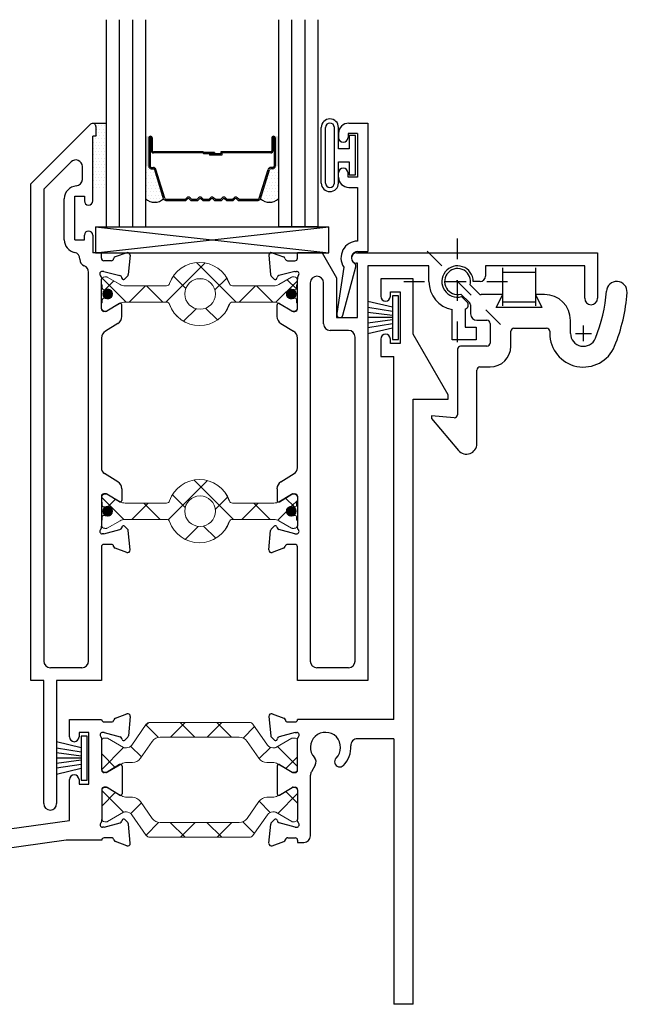
# Model space of a CAD drawing. Extents: x -11.1 to 33.6, y 111.9 to 160.4.
# Drawn here: x -8.7 to -5.7, y 112.4 to 117.2 of the extents above; entities that cross this region are included whole.
import ezdxf

# ---------------------------------------------------------------- set-up
doc = ezdxf.new("R2010")
doc.units = 0
doc.header["$LTSCALE"] = 0.3
doc.header["$MEASUREMENT"] = 0
doc.linetypes.add('CENTER', pattern=[2, 1.25, -0.25, 0.25, -0.25])
doc.layers.get('0').update_dxf_attribs({"linetype": 'CONTINUOUS'})
for name, color, linetype, lineweight in [('B220422$0$I Strut', 3, 'CONTINUOUS', 13), ('B220422$0$Part_Strut', 3, 'CONTINUOUS', 13), ('B220470$0$I Strut', 3, 'CONTINUOUS', 13)]:
    doc.layers.add(name, color=color, linetype=linetype, lineweight=lineweight)
for name, color, linetype in [('B220455A$0$HARD_SEAL', 7, 'CONTINUOUS'), ('b220470a$0$GLASS', 86, 'CONTINUOUS'), ('b220470a$0$IG_SPACER', 86, 'CONTINUOUS'), ('b220470a$0$PIB', 253, 'CONTINUOUS'), ('b220470a$0$Silicon', 7, 'CONTINUOUS'), ('b220490$0$EXT_BEAD', 1, 'CONTINUOUS'), ('Dimensions', 7, 'CONTINUOUS'), ('E221422$0$EXT_FRAME', 5, 'CONTINUOUS'), ('E221422$0$Ext_Frame_Thermal', 5, 'CONTINUOUS'), ('e221470$0$EXT_SASH', 6, 'CONTINUOUS'), ('e221470$0$Ext_Sash_Thermal', 6, 'CONTINUOUS'), ('e222420$0$EXT_FRAME', 5, 'CONTINUOUS'), ('e222420$0$Ext_Frame_Thermal', 5, 'CONTINUOUS'), ('e222470$0$EXT_SASH', 6, 'CONTINUOUS'), ('e222470$0$Ext_Sash_Thermal', 6, 'CONTINUOUS'), ('e289005$0$EXT_MISC', 5, 'CONTINUOUS'), ('HARD_SEAL', 7, 'CONTINUOUS'), ('SETTING_BLOCK', 86, 'CONTINUOUS'), ('SPRNGLOK', 40, 'CONTINUOUS')]:
    doc.layers.add(name, color=color, linetype=linetype)
pattern_1 = [(45, (-0.144592, -0.76728), (-0.002651645, 0.002651645), [])]

# ---------------------------------------------------------------- blocks, each defined once
blk = doc.blocks.new('b220490')
at = {"layer": 'b220490$0$EXT_BEAD'}
for p, q in [((-0.092, 0.619), (0, 0.619)), ((0, 0.619), (0, 0)), ((-0.142, 0.569), (-0.142, 0.5495)), ((-0.096, 0.569), (-0.096, 0.5495)), ((-0.05, 0.569), (-0.096, 0.569)), ((-0.05, 0.569), (-0.05, 0.359)), ((-0.142, 0.359), (-0.142, 0.3785)), ((-0.096, 0.359), (-0.096, 0.3785)), ((-0.05, 0.359), (-0.096, 0.359)), ((-0.092, 0.309), (-0.05, 0.309)), ((-0.05, 0.309), (-0.05, 0.05)), ((-0.049, 0), (0, 0)), ((-0.1167, -0.0754), (-0.15, -0.3001)), ((-0.121, -0.3079), (-0.0584, -0.0742))]:
    blk.add_line(p, q, dxfattribs=at)
for centre, radius, start, end in [((-0.092, 0.569), 0.05, 90, 180), ((-0.119, 0.5495), 0.023, 180, 0), ((-0.119, 0.3785), 0.023, 0, 180), ((-0.092, 0.359), 0.05, 180, 270), ((-0.049, -0.031), 0.081, 90.7074, 213.2619), ((-0.049, -0.031), 0.031, 90, 238.6829), ((-0.0729, -0.0703), 0.015, 345, 58.6829), ((-0.1355, -0.304), 0.015, 165, 345)]:
    blk.add_arc(centre, radius, start, end, dxfattribs=at)
blk = doc.blocks.new('e221470')
at = {"layer": 'e221470$0$EXT_SASH'}
for p, q in [((-0.34, -0.0262), (-0.34, 0)), ((-0.2213, 0), (-0.34, 0)), ((-0.2213, 0), (-0.152, -0.12)), ((-0.055, 0), (0, 0)), ((0, 0), (1.107, 0)), ((1.107, 0), (1.107, -0.219)), ((-0.05, -0.05), (-0.055, -0.05)), ((-0.05, -0.312), (-0.05, -0.05)), ((0.294, -0.062), (0, -0.062)), ((0, -0.062), (0, -2.063)), ((0.294, -0.138), (0.294, -0.062)), ((1.045, -0.062), (0.5666, -0.062)), ((0.5666, -0.062), (0.5666, -0.113)), ((1.045, -0.219), (1.045, -0.062)), ((-0.34, -0.2703), (-0.34, -0.1261)), ((-0.152, -0.12), (-0.152, -0.312)), ((0.5416, -0.138), (0.5075, -0.138)), ((-0.278, -0.1448), (-0.278, -1.969)), ((-0.214, -0.342), (-0.214, -0.1448)), ((0.4513, -0.211), (0.4778, -0.2375)), ((-0.4384, -0.3067), (-0.4384, -0.2506)), ((-0.4265, -0.2439), (-0.3667, -0.2803)), ((-0.3605, -0.2821), (-0.3518, -0.2821)), ((0.406, -0.4202), (0.406, -0.2735)), ((0.468, -0.2712), (0.468, -0.3582)), ((-0.152, -0.312), (-0.05, -0.312)), ((-0.4196, -0.3403), (-0.3589, -0.3774)), ((-0.094, -0.374), (-0.182, -0.374)), ((0.468, -0.3582), (0.522, -0.3582)), ((0.522, -0.3582), (0.522, -0.4202)), ((-0.34, -1.0376), (-0.34, -0.411)), ((-0.062, -1.969), (-0.062, -0.406)), ((0.522, -0.4202), (0.406, -0.4202)), ((-0.4196, -1.1041), (-0.3553, -1.0649)), ((-0.4384, -1.1377), (-0.4384, -1.1938)), ((-0.4265, -1.2005), (-0.3667, -1.1641)), ((-0.3605, -1.1623), (-0.3518, -1.1623)), ((-0.34, -1.1741), (-0.34, -1.3183)), ((-0.34, -2.063), (-0.34, -1.4182)), ((-0.094, -2.001), (-0.246, -2.001)), ((0, -2.063), (-0.34, -2.063))]:
    blk.add_line(p, q, dxfattribs=at)
for centre, radius, start, end in [((-0.055, -0.025), 0.025, 90, 270), ((0.432, -0.138), 0.0755, 360, 284.7807), ((-0.246, -0.1448), 0.032, 0, 180), ((0.432, -0.138), 0.138, 180, 259.1402), ((0.5416, -0.113), 0.025, 270, 360), ((1.076, -0.219), 0.031, 180, 0), ((-0.4306, -0.2506), 0.00787, 58.6, 180), ((-0.3605, -0.2703), 0.0118, 238.6, 270), ((-0.3518, -0.2703), 0.0118, 270, 0), ((0.432, -0.138), 0.138, 285.1217, 285.5591), ((0.4637, -0.2517), 0.02, 285.5591, 45), ((-0.3991, -0.3067), 0.0394, 180, 238.6), ((-0.3794, -0.411), 0.0394, 0, 58.6), ((-0.182, -0.342), 0.032, 180, 270), ((-0.094, -0.406), 0.032, 0, 90), ((-0.372, -1.0376), 0.032, 301.4, 0), ((-0.3991, -1.1377), 0.0394, 121.4, 180), ((-0.3605, -1.1741), 0.0118, 90, 121.4), ((-0.3518, -1.1741), 0.0118, 0, 90), ((-0.4306, -1.1938), 0.00787, 180, 301.4), ((-0.246, -1.969), 0.032, 180, 270), ((-0.094, -1.969), 0.032, 270, 0)]:
    blk.add_arc(centre, radius, start, end, dxfattribs=at)
at = {"layer": 'e221470$0$Ext_Sash_Thermal'}
for p, q in [((-0.462, 0.0007), (-0.4064, -0.0195)), ((-0.4778, -0.0114), (-0.4696, -0.1046)), ((-0.3873, -0.038), (-0.3518, -0.038)), ((-0.3518, -0.0892), (-0.4292, -0.1099)), ((-0.3518, -0.0892), (-0.344, -0.0892)), ((-0.4519, -0.1262), (-0.4662, -0.1119)), ((-0.4387, -0.1227), (-0.4375, -0.1182)), ((-0.34, -0.1186), (-0.34, -0.1261)), ((-0.4519, -1.3182), (-0.4662, -1.3325)), ((-0.4387, -1.3217), (-0.4375, -1.3262)), ((-0.34, -1.3258), (-0.34, -1.3183)), ((-0.4778, -1.4329), (-0.4696, -1.3398)), ((-0.3518, -1.3552), (-0.4292, -1.3345)), ((-0.3518, -1.3552), (-0.344, -1.3552)), ((-0.4064, -1.4249), (-0.462, -1.4451)), ((-0.3518, -1.4064), (-0.3873, -1.4064))]:
    blk.add_line(p, q, dxfattribs=at)
for centre, radius, start, end in [((-0.466, -0.0104), 0.0118, 70, 185), ((-0.4105, -0.0306), 0.0118, 10.9043, 70), ((-0.3873, -0.0262), 0.0118, 190.9043, 270), ((-0.3518, -0.0262), 0.0118, 270, 0), ((-0.344, -0.101), 0.0118, 313.2822, 90), ((-0.4579, -0.1035), 0.0118, 185, 225), ((-0.4463, -0.1207), 0.00787, 225, 345), ((-0.4261, -0.1213), 0.0118, 105, 165), ((-0.3223, -0.1213), 0.0179, 139.1302, 171.2909), ((-0.4463, -1.3237), 0.00787, 15, 135), ((-0.4261, -1.3231), 0.0118, 195, 255), ((-0.3282, -1.3258), 0.0118, 180, 228.1897), ((-0.4579, -1.3408), 0.0118, 135, 175), ((-0.344, -1.3434), 0.0118, 270, 48.1897), ((-0.4105, -1.4138), 0.0118, 290, 349.0957), ((-0.3873, -1.4182), 0.0118, 90, 169.0957), ((-0.3518, -1.4182), 0.0118, 0, 90), ((-0.466, -1.434), 0.0118, 175, 290)]:
    blk.add_arc(centre, radius, start, end, dxfattribs=at)
blk = doc.blocks.new('e222470')
at = {"layer": 'e222470$0$EXT_SASH'}
for p, q in [((-0.298, 0.3332), (-0.0106, 0.6206)), ((0.015, 0.61), (0.015, 0.563)), ((0, 0.2505), (0, 0.563)), ((0.015, 0.563), (0, 0.563)), ((-0.1046, 0.4389), (-0.236, 0.3075)), ((-0.05, 0.3547), (-0.05, 0.4163)), ((-0.298, -2.063), (-0.298, 0.3332)), ((-0.236, 0.3075), (-0.236, -1.969)), ((-0.137, 0.063), (-0.137, 0.261)), ((-0.087, 0.063), (-0.087, 0.273)), ((-0.087, 0.273), (-0.04, 0.273)), ((-0.04, 0.273), (-0.04, 0.2505)), ((-0.087, 0.063), (-0.04, 0.063)), ((-0.04, 0.063), (-0.04, 0.0855)), ((0, 0.0855), (0, 0.001)), ((0.0421, 0.001), (0, 0.001)), ((0.0421, -0.0262), (0.0421, 0.001)), ((-0.0199, -1.969), (-0.0199, -0.093)), ((0.0421, -0.2703), (0.0421, -0.1262)), ((0.0626, -0.2821), (0.0539, -0.2821)), ((0.1286, -0.2439), (0.0688, -0.2804)), ((0.1405, -0.3067), (0.1405, -0.2506)), ((0.1217, -0.3403), (0.061, -0.3774)), ((0.0421, -0.411), (0.0421, -1.0376)), ((0.1217, -1.1041), (0.0574, -1.0649)), ((0.1405, -1.1377), (0.1405, -1.1938)), ((0.0421, -1.1742), (0.0421, -1.3183)), ((0.0626, -1.1623), (0.0539, -1.1623)), ((0.1286, -1.2006), (0.0688, -1.1641)), ((0.0421, -1.4182), (0.0421, -2.063)), ((-0.0519, -2.001), (-0.204, -2.001)), ((-0.236, -2.063), (-0.298, -2.063)), ((-0.236, -2.657), (-0.236, -2.063)), ((0.0421, -2.063), (-0.174, -2.063)), ((-0.174, -2.063), (-0.174, -2.657))]:
    blk.add_line(p, q, dxfattribs=at)
for centre, radius, start, end in [((0, 0.61), 0.015, 0, 135), ((-0.082, 0.4163), 0.032, 0, 135), ((-0.082, 0.3547), 0.032, 274.2707, 0), ((-0.075, 0.261), 0.062, 94.2707, 180), ((-0.02, 0.2505), 0.02, 180, 0), ((-0.02, 0.0855), 0.02, 0, 180), ((-0.075, 0.063), 0.062, 180, 258.3386), ((-0.094, -0.0291), 0.032, 356.631, 78.3386), ((-0.0301, -0.0328), 0.032, 176.631, 250.1019), ((-0.0519, -0.093), 0.032, 0.002, 70.1019), ((0.0539, -0.2703), 0.0118, 180, 270), ((0.0626, -0.2703), 0.0118, 270, 301.4), ((0.1327, -0.2506), 0.00787, 0, 121.4), ((0.1012, -0.3067), 0.0394, 301.4, 0), ((0.0815, -0.411), 0.0394, 121.4, 180), ((0.0741, -1.0376), 0.032, 180, 238.6), ((0.1012, -1.1377), 0.0394, 0, 58.6), ((0.0539, -1.1742), 0.0118, 90, 180), ((0.0626, -1.1742), 0.0118, 58.6, 90), ((0.1327, -1.1938), 0.00787, 238.6, 0), ((-0.204, -1.969), 0.032, 180, 270), ((-0.0519, -1.969), 0.032, 270, 0), ((-0.205, -2.657), 0.031, 180, 0)]:
    blk.add_arc(centre, radius, start, end, dxfattribs=at)
at = {"layer": 'e222470$0$Ext_Sash_Thermal'}
for p, q in [((0.164, 0.0007), (0.1085, -0.0196)), ((0.0893, -0.038), (0.0539, -0.038)), ((0.1799, -0.0115), (0.1717, -0.1046)), ((0.0539, -0.0892), (0.046, -0.0892)), ((0.0539, -0.0892), (0.1313, -0.1099)), ((0.0421, -0.1186), (0.0421, -0.1262)), ((0.1408, -0.1227), (0.1396, -0.1183)), ((0.154, -0.1262), (0.1683, -0.1119)), ((0.0421, -1.3258), (0.0421, -1.3183)), ((0.1408, -1.3217), (0.1396, -1.3262)), ((0.154, -1.3182), (0.1683, -1.3325)), ((0.0539, -1.3553), (0.046, -1.3553)), ((0.0539, -1.3553), (0.1313, -1.3345)), ((0.1799, -1.433), (0.1717, -1.3398)), ((0.0893, -1.4064), (0.0539, -1.4064)), ((0.164, -1.4451), (0.1085, -1.4249))]:
    blk.add_line(p, q, dxfattribs=at)
for centre, radius, start, end in [((0.1681, -0.0104), 0.0118, 355, 110), ((0.0539, -0.0262), 0.0118, 180, 270), ((0.0893, -0.0262), 0.0118, 269.9994, 349.0914), ((0.1125, -0.0307), 0.0118, 110, 169.0957), ((0.046, -0.101), 0.0118, 90, 228.1897), ((0.0303, -0.1186), 0.0118, 0, 48.1897), ((0.1282, -0.1213), 0.0118, 15, 75), ((0.1484, -0.1207), 0.00787, 195, 315), ((0.1599, -0.1036), 0.0118, 315, 355), ((0.0303, -1.3258), 0.0118, 311.8103, 0), ((0.1282, -1.3231), 0.0118, 285, 345), ((0.1484, -1.3238), 0.00787, 45, 165), ((0.046, -1.3434), 0.0118, 131.8103, 270), ((0.1599, -1.3409), 0.0118, 5, 45), ((0.0539, -1.4182), 0.0118, 90, 180), ((0.0893, -1.4182), 0.0118, 10.9043, 90), ((0.1125, -1.4138), 0.0118, 190.9043, 250), ((0.1681, -1.434), 0.0118, 250, 5)]:
    blk.add_arc(centre, radius, start, end, dxfattribs=at)
blk = doc.blocks.new('B220470$0$950022')
at = {"layer": 'B220470$0$I Strut'}
h = blk.add_hatch(dxfattribs=at)
h.set_pattern_fill('ANSI31', color=256, scale=0.001181, style=0)
h.set_pattern_definition(pattern_1)
h.paths.add_polyline_path([(0.0531, 0, 0.548663), (0.0195, 0.0214, 0.291436), (0.0059, 0, 1)])
h = blk.add_hatch(dxfattribs=at)
h.set_pattern_fill('ANSI31', color=256, scale=0.001181, style=0)
h.set_pattern_definition(pattern_1)
h.paths.add_polyline_path([(0.8917, 0, 1), (0.939, 0, 1)])
for p, q in [((0, 0.0433), (0, 0.0669)), ((0.0157, 0.0827), (0.0239, 0.0827)), ((0.0239, 0.0827), (0.0157, 0.0827)), ((0.0278, 0.0816), (0.0937, 0.0436)), ((0.09, 0.0457), (0.0278, 0.0816)), ((0.9171, 0.0816), (0.8548, 0.0457)), ((0.9291, 0.0827), (0.921, 0.0827)), ((0.9449, 0.0433), (0.9449, 0.0669)), ((0.0039, 0.0433), (0, 0.0433)), ((0.0039, 0.0285), (0.0039, 0.0433)), ((0.0162, 0.0207), (0.0118, 0.0207)), ((0.0118, 0.0207), (0.0162, 0.0207)), ((0.3134, 0.0394), (0.1137, 0.0394)), ((0.8312, 0.0394), (0.6315, 0.0394)), ((0.9287, 0.0207), (0.9331, 0.0207)), ((0.9409, 0.0433), (0.9449, 0.0433)), ((0.9409, 0.0285), (0.9409, 0.0433)), ((0, -0.0433), (0, -0.0669)), ((0.0039, -0.0433), (0, -0.0433)), ((0.0039, -0.0285), (0.0039, -0.0433)), ((0.0162, -0.0207), (0.0118, -0.0207)), ((0.0278, -0.0816), (0.09, -0.0457)), ((0.1137, -0.0394), (0.3134, -0.0394)), ((0.6315, -0.0394), (0.8312, -0.0394)), ((0.8548, -0.0457), (0.9171, -0.0816)), ((0.9331, -0.0207), (0.9287, -0.0207)), ((0.9409, -0.0433), (0.9409, -0.0285)), ((0.9449, -0.0433), (0.9409, -0.0433)), ((0.9449, -0.0669), (0.9449, -0.0433)), ((0.0157, -0.0827), (0.0239, -0.0827)), ((0.921, -0.0827), (0.9291, -0.0827))]:
    blk.add_line(p, q, dxfattribs=at)
blk.add_lwpolyline([(0.5493, 0, -1), (0.4016, 0, -1)], format="xyb", close=True, dxfattribs=at)
for centre, radius in [((0.4755, 0), 0.0738), ((0.0295, 0), 0.0236), ((0.9154, 0), 0.0236)]:
    blk.add_circle(centre, radius, dxfattribs=at)
for centre, radius, start, end in [((0.4724, 0), 0.1526, 19.1162, 160.8838), ((0.0157, 0.0669), 0.0157, 90, 180), ((0.0157, 0.0669), 0.0157, 90, 180), ((0.0239, 0.0748), 0.00787, 60, 90), ((0.0239, 0.0748), 0.00787, 60, 90), ((0.3134, 0.0551), 0.0157, 270, 340.8838), ((0.6315, 0.0551), 0.0157, 199.1162, 270), ((0.921, 0.0748), 0.00787, 90, 120), ((0.9291, 0.0669), 0.0157, 0, 90), ((0.0118, 0.0285), 0.00787, 180, 270), ((0.0162, 0.0285), 0.00787, 270, 295.0078), ((0.0162, 0.0285), 0.00787, 270, 295.0078), ((0.0295, 0), 0.0236, 244.9922, 115.0078), ((0.1137, 0.0866), 0.0472, 240, 270), ((0.8312, 0.0866), 0.0472, 270, 300), ((0.9154, 0), 0.0236, 64.9922, 295.0078), ((0.9287, 0.0285), 0.00787, 244.9922, 270), ((0.9331, 0.0285), 0.00787, 270, 0), ((0.0118, -0.0285), 0.00787, 90, 180), ((0.0162, -0.0285), 0.00787, 64.9922, 90), ((0.1137, -0.0866), 0.0472, 90, 120), ((0.3134, -0.0551), 0.0157, 19.1162, 90), ((0.6315, -0.0551), 0.0157, 90, 160.8838), ((0.8312, -0.0866), 0.0472, 60, 90), ((0.9287, -0.0285), 0.00787, 90, 115.0078), ((0.9331, -0.0285), 0.00787, 0, 90), ((0.0157, -0.0669), 0.0157, 180, 270), ((0.0239, -0.0748), 0.00787, 270, 300), ((0.4724, 0), 0.1526, 199.1162, 340.8838), ((0.921, -0.0748), 0.00787, 240, 270), ((0.9291, -0.0669), 0.0157, 270, 0)]:
    blk.add_arc(centre, radius, start, end, dxfattribs=at)
blk = doc.blocks.new('B220470$0$b950022')
at = {"layer": 'B220470$0$I Strut'}
blk.add_lwpolyline([(0.3253, 0.05, -0.319544), (0.3104, 0.0394), (0.1106, 0.0394, -0.131652), (0.087, 0.0457), (0.0248, 0.0816, 0.131652), (0.0209, 0.0827), (0.0127, 0.0827, 0.414214), (-0.003, 0.0669), (-0.003, 0.0433), (0.0009, 0.0433), (0.0009, 0.0285, 0.414214), (0.0088, 0.0207), (0.0132, 0.0207, 0.109552), (0.0165, 0.0214, -1.569922), (0.0165, -0.0214, 0.109552), (0.0132, -0.0207), (0.0088, -0.0207, 0.414214), (0.0009, -0.0285), (0.0009, -0.0433), (-0.003, -0.0433), (-0.003, -0.0669, 0.414214), (0.0127, -0.0827), (0.0209, -0.0827, 0.131652), (0.0248, -0.0816), (0.087, -0.0457, -0.131652), (0.1106, -0.0394), (0.3104, -0.0394, -0.319544), (0.3253, -0.05, 0.711764), (0.6136, -0.05, -0.319544), (0.6284, -0.0394), (0.8282, -0.0394, -0.131652), (0.8518, -0.0457), (0.914, -0.0816, 0.131652), (0.918, -0.0827), (0.9261, -0.0827, 0.414214), (0.9419, -0.0669), (0.9419, -0.0433), (0.9379, -0.0433), (0.9379, -0.0285, 0.414214), (0.9301, -0.0207), (0.9256, -0.0207, 0.109552), (0.9223, -0.0214, -1.569922), (0.9223, 0.0214, 0.109552), (0.9256, 0.0207), (0.9301, 0.0207, 0.414214), (0.9379, 0.0285), (0.9379, 0.0433), (0.9419, 0.0433), (0.9419, 0.0669, 0.414214), (0.9261, 0.0827), (0.918, 0.0827, 0.131652), (0.914, 0.0816), (0.8518, 0.0457, -0.131652), (0.8282, 0.0394), (0.6284, 0.0394, -0.319544), (0.6136, 0.05, 0.711764)], format="xyb", close=True, dxfattribs=at)
blk.add_blockref('B220470$0$950022', (-0.003, 0))
blk = doc.blocks.new('B220470')
at = {"layer": 'B220470$0$I Strut'}
h = blk.add_hatch(dxfattribs=at)
h.set_pattern_fill('ANSI37', color=256, style=0)
h.paths.add_polyline_path([(0.9674, -0.1768, 0.109552), (0.9708, -0.1775), (0.9752, -0.1775, 0.414214), (0.983, -0.1697), (0.983, -0.1549), (0.987, -0.1549), (0.987, -0.1313, 0.414214), (0.9712, -0.1155), (0.9631, -0.1155, 0.131652), (0.9592, -0.1166), (0.9073, -0.1465), (0.9074, -0.1494, -0.57735), (0.8958, -0.1566), (0.8924, -0.1548, -0.104473), (0.8733, -0.1588), (0.6736, -0.1588, -0.319544), (0.6587, -0.1483, 0.711764), (0.3704, -0.1483, -0.319544), (0.3555, -0.1588), (0.1558, -0.1588, -0.104473), (0.1367, -0.1548), (0.1333, -0.1566, -0.57735), (0.1217, -0.1494), (0.1218, -0.1465), (0.0699, -0.1166, 0.131652), (0.066, -0.1155), (0.0579, -0.1155, 0.414214), (0.0421, -0.1313), (0.0421, -0.1549), (0.046, -0.1549), (0.046, -0.1697, 0.414214), (0.0539, -0.1775), (0.0583, -0.1775, 0.109552), (0.0616, -0.1768, -1.569922), (0.0616, -0.2196, 0.109552), (0.0583, -0.2189), (0.0539, -0.2189, 0.414214), (0.046, -0.2268), (0.046, -0.2415), (0.0421, -0.2415), (0.0421, -0.2651, 0.414214), (0.0579, -0.2809), (0.066, -0.2809, 0.088503), (0.0687, -0.2804, 0.001876), (0.0688, -0.2804), (0.1286, -0.2439, -0.184631), (0.1341, -0.2429, -0.119724), (0.1558, -0.2376), (0.3555, -0.2376, -0.319544), (0.3704, -0.2482, 0.711764), (0.6587, -0.2482, -0.319544), (0.6736, -0.2376), (0.8733, -0.2376, -0.119724), (0.895, -0.2429, -0.184631), (0.9005, -0.2439), (0.9603, -0.2804, 0.001876), (0.9604, -0.2804, 0.088503), (0.9631, -0.2809), (0.9712, -0.2809, 0.414214), (0.987, -0.2651), (0.987, -0.2415), (0.983, -0.2415), (0.983, -0.2268, 0.414214), (0.9752, -0.2189), (0.9708, -0.2189, 0.109552), (0.9674, -0.2196, -0.548663), (0.9338, -0.1982, -0.548663)])
h.paths.add_polyline_path([(0.5914, -0.1982, -1), (0.4437, -0.1982, -1)], flags=16)
h = blk.add_hatch(dxfattribs=at)
h.set_pattern_fill('ANSI37', color=256, style=0)
h.paths.add_polyline_path([(0.3704, -1.1963, -0.319544), (0.3555, -1.2068), (0.1558, -1.2068, -0.119724), (0.1341, -1.2016, -0.184631), (0.1286, -1.2006), (0.0688, -1.1641, 0.001876), (0.0687, -1.164, 0.088503), (0.066, -1.1635), (0.0579, -1.1635, 0.414214), (0.0421, -1.1793), (0.0421, -1.2029), (0.046, -1.2029), (0.046, -1.2177, 0.414214), (0.0539, -1.2255), (0.0583, -1.2255, 0.109552), (0.0616, -1.2248, -0.548663), (0.0953, -1.2462, -0.548663), (0.0616, -1.2676, 0.109552), (0.0583, -1.2669), (0.0539, -1.2669, 0.414214), (0.046, -1.2748), (0.046, -1.2895), (0.0421, -1.2895), (0.0421, -1.3131, 0.414214), (0.0579, -1.3289), (0.066, -1.3289, 0.131652), (0.0699, -1.3278), (0.1244, -1.2964, -0.098215), (0.127, -1.2949), (0.1321, -1.2919, -0.131652), (0.1558, -1.2856), (0.3555, -1.2856, -0.319544), (0.3704, -1.2962, 0.711764), (0.6587, -1.2962, -0.319544), (0.6736, -1.2856), (0.8733, -1.2856, -0.131652), (0.897, -1.2919), (0.9021, -1.2949, -0.098215), (0.9047, -1.2964), (0.9592, -1.3278, 0.131652), (0.9631, -1.3289), (0.9712, -1.3289, 0.414214), (0.987, -1.3131), (0.987, -1.2895), (0.983, -1.2895), (0.983, -1.2748, 0.414214), (0.9752, -1.2669), (0.9708, -1.2669, 0.109552), (0.9674, -1.2676, -0.548663), (0.9338, -1.2462, -0.548663), (0.9674, -1.2248, 0.109552), (0.9708, -1.2255), (0.9752, -1.2255, 0.414214), (0.983, -1.2177), (0.983, -1.2029), (0.987, -1.2029), (0.987, -1.1793, 0.414214), (0.9712, -1.1635), (0.9631, -1.1635, 0.088503), (0.9604, -1.164, 0.001876), (0.9603, -1.1641), (0.9005, -1.2006, -0.184631), (0.895, -1.2016, -0.119724), (0.8733, -1.2068), (0.6736, -1.2068, -0.319544), (0.6587, -1.1963, 0.711764)])
h.paths.add_polyline_path([(0.5914, -1.2462, -1), (0.4437, -1.2462, -1)], flags=16)
for name, p in [('e222470', (0, 0)), ('e221470', (1.327, 0)), ('B220470$0$b950022', (0.0451, -0.1982)), ('B220470$0$b950022', (0.0451, -1.2462))]:
    blk.add_blockref(name, p)
blk = doc.blocks.new('b220470a$0$Spacer')
at = {"layer": 'b220470a$0$IG_SPACER'}
for p, q in [((0.015, 0.3015), (0.015, 0.165)), ((0.021, 0.3015), (0.021, 0.165)), ((0.026, 0.3015), (0.026, 0.24)), ((0.032, 0.3015), (0.032, 0.24)), ((0.608, 0.3015), (0.608, 0.24)), ((0.614, 0.3015), (0.614, 0.24)), ((0.619, 0.3015), (0.619, 0.165)), ((0.625, 0.3015), (0.625, 0.165)), ((0.278, 0.235), (0.037, 0.235)), ((0.2755, 0.229), (0.037, 0.229)), ((0.2755, 0.229), (0.28, 0.2245)), ((0.278, 0.235), (0.2825, 0.2305)), ((0.332, 0.2245), (0.28, 0.2245)), ((0.332, 0.2305), (0.2825, 0.2305)), ((0.362, 0.2245), (0.308, 0.2245)), ((0.308, 0.2245), (0.308, 0.2185)), ((0.368, 0.2185), (0.308, 0.2185)), ((0.332, 0.2305), (0.332, 0.2245)), ((0.603, 0.235), (0.362, 0.235)), ((0.362, 0.235), (0.362, 0.2245)), ((0.603, 0.229), (0.368, 0.229)), ((0.368, 0.229), (0.368, 0.2185)), ((0.027, 0.159), (0.037, 0.159)), ((0.027, 0.153), (0.037, 0.153)), ((0.0864, 0.0085), (0.0437, 0.148)), ((0.0921, 0.0102), (0.0494, 0.1498)), ((0.5479, 0.0102), (0.5906, 0.1498)), ((0.5536, 0.0085), (0.5963, 0.148)), ((0.613, 0.159), (0.603, 0.159)), ((0.613, 0.153), (0.603, 0.153)), ((0.0978, 0.006), (0.1914, 0.006)), ((0.1914, 0.006), (0.1982, 0.0128)), ((0.1939, 0), (0.2025, 0.0085)), ((0.2181, 0), (0.2095, 0.0085)), ((0.2206, 0.006), (0.2138, 0.0128)), ((0.2206, 0.006), (0.2484, 0.006)), ((0.2484, 0.006), (0.2552, 0.0128)), ((0.2509, 0), (0.2595, 0.0085)), ((0.2751, 0), (0.2665, 0.0085)), ((0.2776, 0.006), (0.2708, 0.0128)), ((0.2776, 0.006), (0.3054, 0.006)), ((0.3054, 0.006), (0.3122, 0.0128)), ((0.3079, 0), (0.3165, 0.0085)), ((0.3321, 0), (0.3235, 0.0085)), ((0.3346, 0.006), (0.3278, 0.0128)), ((0.3346, 0.006), (0.3624, 0.006)), ((0.3624, 0.006), (0.3692, 0.0128)), ((0.3649, 0), (0.3735, 0.0085)), ((0.3891, 0), (0.3805, 0.0085)), ((0.3916, 0.006), (0.3848, 0.0128)), ((0.3916, 0.006), (0.4194, 0.006)), ((0.4194, 0.006), (0.4262, 0.0128)), ((0.4219, 0), (0.4305, 0.0085)), ((0.4461, 0), (0.4375, 0.0085)), ((0.4486, 0.006), (0.4418, 0.0128)), ((0.4486, 0.006), (0.5422, 0.006)), ((0.0978, 0), (0.1939, 0)), ((0.2181, 0), (0.2509, 0)), ((0.2751, 0), (0.3079, 0)), ((0.3321, 0), (0.3649, 0)), ((0.3891, 0), (0.4219, 0)), ((0.4461, 0), (0.5422, 0))]:
    blk.add_line(p, q, dxfattribs=at)
for centre, radius, start, end in [((0.0235, 0.3015), 0.0085, 0, 180), ((0.0235, 0.3015), 0.0025, 0, 180), ((0.6165, 0.3015), 0.0085, 0, 180), ((0.6165, 0.3015), 0.0025, 0, 180), ((0.037, 0.24), 0.011, 180, 270), ((0.037, 0.24), 0.005, 180, 270), ((0.603, 0.24), 0.005, 270, 360), ((0.603, 0.24), 0.011, 270, 360), ((0.027, 0.165), 0.012, 180, 270), ((0.027, 0.165), 0.006, 180, 270), ((0.037, 0.146), 0.013, 17, 90), ((0.037, 0.146), 0.007, 17, 90), ((0.603, 0.146), 0.013, 90, 163), ((0.603, 0.146), 0.007, 90, 163), ((0.613, 0.165), 0.012, 270, 0), ((0.613, 0.165), 0.006, 270, 0), ((0.0978, 0.012), 0.012, 197, 270), ((0.0978, 0.012), 0.006, 197, 270), ((0.206, 0.005), 0.011, 45, 135), ((0.206, 0.005), 0.005, 45, 135), ((0.263, 0.005), 0.011, 45, 135), ((0.263, 0.005), 0.005, 45, 135), ((0.32, 0.005), 0.011, 45, 135), ((0.32, 0.005), 0.005, 45, 135), ((0.377, 0.005), 0.011, 45, 135), ((0.377, 0.005), 0.005, 45, 135), ((0.434, 0.005), 0.011, 45, 135), ((0.434, 0.005), 0.005, 45, 135), ((0.5422, 0.012), 0.006, 270, 343), ((0.5422, 0.012), 0.012, 270, 343)]:
    blk.add_arc(centre, radius, start, end, dxfattribs=at)
blk = doc.blocks.new('b220470a$0$CG16_03_16mm_03')
at = {"layer": 'b220470a$0$PIB'}
for points in [[(0.19, 0.438), (0.2135, 0.438, 0.414214), (0.205, 0.4295), (0.205, 0.293), (0.19, 0.293)], [(0.83, 0.438), (0.8065, 0.438, -0.414214), (0.815, 0.4295), (0.815, 0.293), (0.83, 0.293)]]:
    blk.add_hatch(color=256, dxfattribs=at).paths.add_polyline_path(points)
at = {"layer": 'b220470a$0$Silicon'}
h = blk.add_hatch(dxfattribs=at)
h.set_pattern_fill('DOTS', color=256, scale=0.25, style=0)
h.set_pattern_definition([(0, (-0.633098, -2.697068), (0.0078125, 0.015625), [0, -0.015625])])
h.paths.add_polyline_path([(0, 0.5), (-0.0649, 0.5, -0.413166), (-0.05, 0.485), (-0.05, 0.438), (-0.065, 0.438), (-0.065, 0.1887), (0, 0.1887)])
h = blk.add_hatch(dxfattribs=at)
h.set_pattern_fill('DOTS', color=256, scale=0.25, style=0)
h.paths.add_polyline_path([(0.19, 0.1365, 0.406674), (0.2764, 0.1365), (0.2337, 0.276, 0.329751), (0.227, 0.281), (0.217, 0.281, -0.414214), (0.205, 0.293), (0.19, 0.293)])
h = blk.add_hatch(dxfattribs=at)
h.set_pattern_fill('DOTS', color=256, scale=0.25, style=0)
h.set_pattern_definition([(180, (1.02, 0), (-0.0078125, 0.015625), [0, -0.015625])])
h.paths.add_polyline_path([(0.83, 0.1365, -0.406674), (0.7436, 0.1365), (0.7863, 0.276, -0.329751), (0.793, 0.281), (0.803, 0.281, 0.414214), (0.815, 0.293), (0.83, 0.293)])
at = {"layer": 'b220470a$0$GLASS'}
for p, q in [((0, 1), (0, 0)), ((0.063, 1), (0.063, 0)), ((0.127, 1), (0.127, 0)), ((0.19, 1), (0.19, 0)), ((0.83, 1), (0.83, 0)), ((0.893, 1), (0.893, 0)), ((0.957, 1), (0.957, 0)), ((1.02, 1), (1.02, 0)), ((0, 0), (0.19, 0)), ((1.02, 0), (0.83, 0))]:
    blk.add_line(p, q, dxfattribs=at)
at = {"layer": 'b220470a$0$IG_SPACER'}
for centre in [(0.2332, 0.1808), (0.7868, 0.1808)]:
    blk.add_arc(centre, 0.0619, 225.7394, 314.2606, dxfattribs=at)
at = {"layer": 'b220470a$0$Silicon'}
blk.add_line((-0.065, 0.5), (0, 0.5), dxfattribs=at)
blk.add_line((-0.065, 0.5), (0, 0.5), dxfattribs=at)
blk.add_blockref('b220470a$0$Spacer', (0.19, 0.128))
blk = doc.blocks.new('B220455A$0$bulb_2680')
at = {"layer": 'B220455A$0$HARD_SEAL'}
for p, q in [((-0.175, -0.134), (-0.175, 0.134)), ((-0.155, -0.134), (-0.155, 0.134)), ((-0.112, -0.134), (-0.112, 0.134)), ((-0.092, 0.0315), (-0.092, 0.134)), ((-0.0102, 0.0946), (-0.0402, 0.0946)), ((-0.0402, 0.0946), (-0.0402, 0.0315)), ((-0.0102, -0.0946), (-0.0102, 0.0946)), ((-0.0402, 0.0315), (-0.092, 0.0315)), ((-0.092, -0.134), (-0.092, -0.0315)), ((-0.092, -0.0315), (-0.0402, -0.0315)), ((-0.0402, -0.0315), (-0.0402, -0.0946)), ((-0.0402, -0.0946), (-0.0102, -0.0946))]:
    blk.add_line(p, q, dxfattribs=at)
for centre, radius, start, end in [((-0.1335, 0.134), 0.0415, 0, 180), ((-0.1335, 0.134), 0.0215, 0, 180), ((-0.1335, -0.134), 0.0415, 180, 0), ((-0.1335, -0.134), 0.0215, 180, 0)]:
    blk.add_arc(centre, radius, start, end, dxfattribs=at)
blk = doc.blocks.new('b220470a')
for name, p in [('b220470a$0$CG16_03_16mm_03', (0.0653, 0.125)), ('B220470', (0, 0)), ('B220455A$0$bulb_2680', (1.277, 0.471)), ('b220490', (1.327, 0.007))]:
    blk.add_blockref(name, p)
blk = doc.blocks.new('WS-229')
at = {"layer": 'HARD_SEAL'}
for p, q in [((0.2311, -0.007), (0.0189, -0.007)), ((0.0189, -0.007), (0.0189, -0.037)), ((0.0189, -0.037), (0.2311, -0.037)), ((0.075, -0.037), (0.0464, -0.156)), ((0.095, -0.037), (0.0764, -0.156)), ((0.115, -0.037), (0.0996, -0.156)), ((0.125, -0.037), (0.125, -0.156)), ((0.135, -0.037), (0.1508, -0.156)), ((0.155, -0.037), (0.1734, -0.156)), ((0.175, -0.037), (0.2027, -0.156)), ((0.2311, -0.037), (0.2311, -0.007))]:
    blk.add_line(p, q, dxfattribs=at)
blk = doc.blocks.new('E221422')
at = {"layer": 'E221422$0$EXT_FRAME'}
for p, q in [((-0.156, 3.5), (-0.156, 3.4155)), ((0, 3.5), (-0.156, 3.5)), ((0, 3.2325), (0, 3.5)), ((-0.11, 3.4375), (-0.063, 3.4375)), ((-0.11, 3.4155), (-0.11, 3.4375)), ((-0.063, 3.4375), (-0.063, 3.1875)), ((0.1689, 2.94), (0, 3.2325)), ((-0.156, 3.2095), (-0.156, 3.125)), ((-0.11, 3.1875), (-0.11, 3.2095)), ((-0.063, 3.1875), (-0.11, 3.1875)), ((-0.156, 3.125), (-0.093, 3.125)), ((-0.093, 1.374), (-0.093, 3.125)), ((0, 0), (0, 2.92)), ((0, 2.92), (0.1689, 2.92)), ((0.1689, 2.92), (0.1689, 2.94)), ((-0.093, 1.374), (-0.5571, 1.374)), ((-0.5573, 1.1299), (-0.5573, 1.274)), ((-0.093, 1.281), (-0.2684, 1.281)), ((-0.093, 1.281), (-0.093, 0)), ((-0.6558, 1.1496), (-0.6558, 1.0157)), ((-0.6438, 1.1563), (-0.584, 1.1198)), ((-0.4723, 1.1533), (-0.4908, 1.1213)), ((-0.5779, 1.1181), (-0.5691, 1.1181)), ((-0.4951, 0.813), (-0.4951, 1.1053)), ((-0.6438, 1.009), (-0.584, 1.0455)), ((-0.5779, 1.0472), (-0.5691, 1.0472)), ((-0.5573, 1.0354), (-0.5573, 0.8913)), ((-0.5573, 0.7913), (-0.5573, 0.781)), ((-0.5573, 0.781), (-0.5271, 0.781)), ((0, 0), (-0.093, 0))]:
    blk.add_line(p, q, dxfattribs=at)
for centre, radius, start, end in [((-0.133, 3.4155), 0.023, 180, 0), ((-0.133, 3.2095), 0.023, 360, 180), ((-0.4226, 1.2395), 0.0725, 314.7318, 222.1684), ((-0.4226, 1.2395), 0.1225, 314.7318, 3.5253), ((-0.2684, 1.249), 0.032, 90, 183.5253), ((-0.5001, 1.1693), 0.032, 330, 42.1684), ((-0.354, 1.1702), 0.025, 134.7318, 314.7318), ((-0.6479, 1.1496), 0.00787, 58.6, 180), ((-0.5779, 1.1299), 0.0118, 238.6, 270), ((-0.5691, 1.1299), 0.0118, 270, 0), ((-0.4631, 1.1053), 0.032, 150, 180), ((-0.5779, 1.0354), 0.0118, 90, 121.4), ((-0.5691, 1.0354), 0.0118, 0, 90), ((-0.6479, 1.0157), 0.00787, 180, 301.4), ((-0.5271, 0.813), 0.032, 270, 360)]:
    blk.add_arc(centre, radius, start, end, dxfattribs=at)
at = {"layer": 'E221422$0$Ext_Frame_Thermal'}
for p, q in [((-0.6951, 1.3887), (-0.6869, 1.2956)), ((-0.6793, 1.4008), (-0.6237, 1.3806)), ((-0.6046, 1.3622), (-0.5689, 1.3622)), ((-0.6692, 1.2739), (-0.6835, 1.2883)), ((-0.5691, 1.311), (-0.6465, 1.2903)), ((-0.5691, 1.311), (-0.5613, 1.311)), ((-0.656, 1.2775), (-0.6548, 1.2819)), ((-0.5573, 1.274), (-0.5573, 1.2816)), ((-0.6951, 0.7766), (-0.6869, 0.8697)), ((-0.6692, 0.8913), (-0.6835, 0.877)), ((-0.656, 0.8878), (-0.6548, 0.8834)), ((-0.5691, 0.8543), (-0.6465, 0.875)), ((-0.5573, 0.8837), (-0.5573, 0.8913)), ((-0.5691, 0.8543), (-0.5613, 0.8543)), ((-0.6793, 0.7644), (-0.6237, 0.7847)), ((-0.6046, 0.8031), (-0.5691, 0.8031))]:
    blk.add_line(p, q, dxfattribs=at)
for centre, radius, start, end in [((-0.6833, 1.3897), 0.0118, 70, 185), ((-0.6278, 1.3695), 0.0118, 10.9043, 70), ((-0.6046, 1.374), 0.0118, 190.9043, 270), ((-0.5689, 1.374), 0.0118, 270, 0), ((-0.6752, 1.2966), 0.0118, 185, 225), ((-0.6434, 1.2789), 0.0118, 105, 165), ((-0.5613, 1.2992), 0.0118, 311.8103, 90), ((-0.5455, 1.2816), 0.0118, 131.8103, 180), ((-0.6636, 1.2795), 0.00787, 225, 345), ((-0.6752, 0.8687), 0.0118, 135, 175), ((-0.6636, 0.8858), 0.00787, 15, 135), ((-0.6434, 0.8864), 0.0118, 195, 255), ((-0.5613, 0.8661), 0.0118, 270, 48.1897), ((-0.5455, 0.8837), 0.0118, 180, 228.1897), ((-0.6833, 0.7755), 0.0118, 175, 290), ((-0.6278, 0.7958), 0.0118, 290, 349.0957), ((-0.6046, 0.7913), 0.0118, 90, 169.0957), ((-0.5691, 0.7913), 0.0118, 0, 90)]:
    blk.add_arc(centre, radius, start, end, dxfattribs=at)
blk = doc.blocks.new('e222420')
at = {"layer": 'e222420$0$EXT_FRAME'}
for p, q in [((2.343, 1.29), (2.343, 1.374)), ((2.343, 1.374), (2.498, 1.374)), ((2.436, 1.312), (2.389, 1.312)), ((2.389, 1.312), (2.389, 1.29)), ((2.436, 1.062), (2.436, 1.312)), ((2.4982, 1.1299), (2.4982, 1.274)), ((2.5847, 1.1563), (2.5249, 1.1198)), ((2.5966, 1.1496), (2.5966, 1.0157)), ((2.5187, 1.1181), (2.51, 1.1181)), ((2.343, 0.8875), (2.343, 1.084)), ((2.389, 1.084), (2.389, 1.062)), ((2.389, 1.062), (2.436, 1.062)), ((2.5187, 1.0472), (2.51, 1.0472)), ((2.5847, 1.009), (2.5249, 1.0455)), ((2.4982, 1.0354), (2.4982, 0.8913)), ((0, 0.5582), (2.343, 0.8875)), ((2.3269, 0.7913), (0.5604, 0.543)), ((2.4982, 0.7913), (2.3269, 0.7913)), ((0, 0.031), (0, 0.5582)), ((0.062, 0.031), (0.093, 0.4773)), ((0.2648, 0.5015), (0.093, 0.4773))]:
    blk.add_line(p, q, dxfattribs=at)
for centre, radius, start, end in [((2.366, 1.29), 0.023, 180, 360), ((2.5888, 1.1496), 0.00787, 0, 121.4), ((2.366, 1.084), 0.023, 0, 180), ((2.51, 1.1299), 0.0118, 180, 270), ((2.5187, 1.1299), 0.0118, 270, 301.4), ((2.51, 1.0354), 0.0118, 90, 180), ((2.5187, 1.0354), 0.0118, 58.6, 90), ((2.5888, 1.0157), 0.00787, 238.6, 0), ((0.4226, 0.4512), 0.0725, 314.7318, 225.2682), ((0.5649, 0.5113), 0.032, 98, 202.9259), ((0.2692, 0.4698), 0.032, 353.0741, 98), ((0.4226, 0.4512), 0.1225, 314.7318, 22.9259), ((0.4226, 0.4512), 0.1225, 173.0741, 225.2682), ((0.354, 0.3819), 0.025, 225.2682, 45.2682), ((0.4912, 0.3819), 0.025, 134.7318, 314.7318), ((0.031, 0.031), 0.031, 180, 0)]:
    blk.add_arc(centre, radius, start, end, dxfattribs=at)
at = {"layer": 'e222420$0$Ext_Frame_Thermal'}
for p, q in [((2.5646, 1.3806), (2.6202, 1.4008)), ((2.636, 1.3887), (2.6278, 1.2956)), ((2.5098, 1.3622), (2.5455, 1.3622)), ((2.51, 1.311), (2.5022, 1.311)), ((2.51, 1.311), (2.5874, 1.2903)), ((2.6101, 1.2739), (2.6244, 1.2883)), ((2.4982, 1.274), (2.4982, 1.2816)), ((2.5969, 1.2775), (2.5957, 1.2819)), ((2.4982, 0.8837), (2.4982, 0.8913)), ((2.51, 0.8543), (2.5874, 0.875)), ((2.5969, 0.8878), (2.5957, 0.8834)), ((2.6101, 0.8913), (2.6244, 0.877)), ((2.636, 0.7766), (2.6278, 0.8697)), ((2.51, 0.8543), (2.5022, 0.8543)), ((2.5455, 0.8031), (2.51, 0.8031)), ((2.6202, 0.7644), (2.5646, 0.7847))]:
    blk.add_line(p, q, dxfattribs=at)
for centre, radius, start, end in [((2.5687, 1.3695), 0.0118, 110, 169.0957), ((2.6242, 1.3897), 0.0118, 355, 110), ((2.5098, 1.374), 0.0118, 180, 270), ((2.5455, 1.374), 0.0118, 270, 349.0957), ((2.5022, 1.2992), 0.0118, 90, 228.1897), ((2.4864, 1.2816), 0.0118, 0, 48.1897), ((2.5843, 1.2789), 0.0118, 15, 75), ((2.616, 1.2966), 0.0118, 315, 355), ((2.6045, 1.2795), 0.00787, 195, 315), ((2.5022, 0.8661), 0.0118, 131.8103, 270), ((2.4864, 0.8837), 0.0118, 311.8103, 0), ((2.5843, 0.8864), 0.0118, 285, 345), ((2.6045, 0.8858), 0.00787, 45, 165), ((2.616, 0.8687), 0.0118, 5, 45), ((2.51, 0.7913), 0.0118, 90, 180), ((2.5455, 0.7913), 0.0118, 10.9043, 90), ((2.5687, 0.7958), 0.0118, 190.9043, 250), ((2.6242, 0.7755), 0.0118, 250, 5)]:
    blk.add_arc(centre, radius, start, end, dxfattribs=at)
blk = doc.blocks.new('B220422$0$950021')
at = {"layer": 'B220422$0$I Strut'}
for p, q in [((0.2153, 0.1491), (0.1451, 0.0489)), ((0.6575, 0.1575), (0.2315, 0.1575)), ((0.7134, 0.1575), (0.6575, 0.1575)), ((0.7997, 0.0489), (0.7296, 0.1491)), ((0, 0.0669), (0, 0.0472)), ((0.0157, 0.0827), (0.0239, 0.0827)), ((0.0239, 0.0827), (0.026, 0.0827)), ((0.0278, 0.0816), (0.026, 0.0827)), ((0.1051, 0.037), (0.0278, 0.0816)), ((0.1867, -0.0153), (0.244, 0.0665)), ((0.6575, 0.0866), (0.2827, 0.0866)), ((0.6622, 0.0866), (0.6575, 0.0866)), ((0.7009, 0.0665), (0.7581, -0.0153)), ((0.878, 0.059), (0.8398, 0.037)), ((0.878, 0.059), (0.9171, 0.0816)), ((0.9291, 0.0827), (0.921, 0.0827)), ((0.9449, 0.0472), (0.9449, 0.0669)), ((0, 0.0472), (0, -0.0472)), ((0.1193, 0.0354), (0.111, 0.0354)), ((0.8255, 0.0354), (0.8339, 0.0354)), ((0.9449, -0.0472), (0.9449, 0.0472)), ((0, -0.0472), (0, -0.0669)), ((0.0969, -0.0418), (0.0278, -0.0816)), ((0.148, -0.0354), (0.1205, -0.0354)), ((0.7968, -0.0354), (0.8244, -0.0354)), ((0.878, -0.059), (0.848, -0.0418)), ((0.9449, -0.0669), (0.9449, -0.0472)), ((0.0157, -0.0827), (0.0239, -0.0827)), ((0.9171, -0.0816), (0.878, -0.059)), ((0.9291, -0.0827), (0.921, -0.0827))]:
    blk.add_line(p, q, dxfattribs=at)
for centre, radius, start, end in [((0.2315, 0.1378), 0.0197, 90, 145), ((0.7134, 0.1378), 0.0197, 35, 90), ((0.0157, 0.0669), 0.0157, 90, 180), ((0.0239, 0.0748), 0.00787, 60, 90), ((0.1193, 0.0669), 0.0315, 270, 325), ((0.2827, 0.0394), 0.0472, 90, 145), ((0.6622, 0.0394), 0.0472, 35, 90), ((0.8255, 0.0669), 0.0315, 215, 270), ((0.921, 0.0748), 0.00787, 90, 120), ((0.9291, 0.0669), 0.0157, 0, 90), ((0.111, 0.0472), 0.0118, 240, 270), ((0.8339, 0.0472), 0.0118, 270, 300), ((0.1205, -0.0827), 0.0472, 90, 120), ((0.148, 0.0118), 0.0472, 270, 325), ((0.7968, 0.0118), 0.0472, 215, 270), ((0.8244, -0.0827), 0.0472, 60, 90), ((0.0157, -0.0669), 0.0157, 180, 270), ((0.0239, -0.0748), 0.00787, 270, 300), ((0.921, -0.0748), 0.00787, 240, 270), ((0.9291, -0.0669), 0.0157, 270, 0)]:
    blk.add_arc(centre, radius, start, end, dxfattribs=at)
blk = doc.blocks.new('B220422$0$b950021')
blk.add_blockref('B220422$0$950021', (0, 0))
blk = doc.blocks.new('B220422')
at = {"layer": 'B220422$0$Part_Strut'}
h = blk.add_hatch(dxfattribs=at)
h.set_pattern_fill('NET', color=256, angle=45, style=0)
h.paths.add_polyline_path([(-0.7722, 1.3511, 0.244698), (-0.7884, 1.3595), (-0.8443, 1.3595), (-1.2703, 1.3595, 0.244698), (-1.2865, 1.3511), (-1.3566, 1.2508, -0.244698), (-1.3824, 1.2374), (-1.3908, 1.2374, -0.131652), (-1.3967, 1.239), (-1.4075, 1.2452), (-1.4106, 1.2436, -0.57735), (-1.4222, 1.2508), (-1.4221, 1.2536), (-1.474, 1.2836, 0.131652), (-1.4779, 1.2846), (-1.486, 1.2846, 0.414214), (-1.5018, 1.2689), (-1.5018, 1.2492), (-1.5018, 1.1547), (-1.5018, 1.135, 0.414214), (-1.486, 1.1193), (-1.4779, 1.1193, 0.088503), (-1.4752, 1.1198, 0.001876), (-1.4751, 1.1198), (-1.4153, 1.1563, -0.181979), (-1.4099, 1.1573), (-1.4049, 1.1602, -0.131652), (-1.3813, 1.1665), (-1.3537, 1.1665, 0.244698), (-1.315, 1.1867), (-1.2578, 1.2684, -0.244698), (-1.2191, 1.2886), (-0.8443, 1.2886), (-0.8396, 1.2886, -0.244698), (-0.8009, 1.2684), (-0.7436, 1.1867, 0.244698), (-0.7049, 1.1665), (-0.6774, 1.1665, -0.131652), (-0.6538, 1.1602), (-0.6489, 1.1574, -0.170791), (-0.6438, 1.1563), (-0.5874, 1.1219), (-0.5847, 1.1203, 0.131652), (-0.5808, 1.1193), (-0.5727, 1.1193, 0.347429), (-0.5573, 1.1314), (-0.5573, 1.2725, 0.347429), (-0.5727, 1.2846), (-0.5808, 1.2846, 0.131652), (-0.5847, 1.2836), (-0.6238, 1.261), (-0.637, 1.2534), (-0.6369, 1.2508, -0.57735), (-0.6485, 1.2436), (-0.6514, 1.2451), (-0.662, 1.239, -0.131652), (-0.6679, 1.2374), (-0.6763, 1.2374, -0.244698), (-0.7021, 1.2508)])
h.paths.add_polyline_path([(-0.7021, 0.9145, -0.244698), (-0.6763, 0.9279), (-0.6679, 0.9279, -0.131652), (-0.662, 0.9263), (-0.6514, 0.9202), (-0.6485, 0.9217, -0.57735), (-0.6369, 0.9145), (-0.637, 0.9119), (-0.6238, 0.9043), (-0.5847, 0.8817, 0.131652), (-0.5808, 0.8806), (-0.5727, 0.8806, 0.347429), (-0.5573, 0.8928), (-0.5573, 1.0339, 0.347429), (-0.5727, 1.046), (-0.5808, 1.046, 0.147222), (-0.5851, 1.0447, -0.002304), (-0.585, 1.0448), (-0.5874, 1.0434), (-0.6438, 1.009, -0.170791), (-0.6489, 1.0079), (-0.6538, 1.0051, -0.131652), (-0.6774, 0.9988), (-0.7049, 0.9988, 0.244698), (-0.7436, 0.9786), (-0.8009, 0.8969, -0.244698), (-0.8396, 0.8767), (-0.8443, 0.8767), (-1.2191, 0.8767, -0.244698), (-1.2578, 0.8969), (-1.315, 0.9786, 0.244698), (-1.3537, 0.9988), (-1.3813, 0.9988, -0.131652), (-1.4049, 1.0051), (-1.4099, 1.0079, -0.181979), (-1.4153, 1.009), (-1.4751, 1.0455, 0.001876), (-1.4752, 1.0455, 0.088503), (-1.4779, 1.046), (-1.486, 1.046, 0.414214), (-1.5018, 1.0302), (-1.5018, 1.0106), (-1.5018, 0.9161), (-1.5018, 0.8964, 0.414214), (-1.486, 0.8806), (-1.4779, 0.8806, 0.131652), (-1.474, 0.8817), (-1.4221, 0.9116), (-1.4222, 0.9145, -0.57735), (-1.4106, 0.9217), (-1.4075, 0.9201), (-1.3967, 0.9263, -0.131652), (-1.3908, 0.9279), (-1.3824, 0.9279, -0.244698), (-1.3566, 0.9145), (-1.2865, 0.8142, 0.244698), (-1.2703, 0.8058), (-0.8443, 0.8058), (-0.7884, 0.8058, 0.244698), (-0.7722, 0.8142)])
for name, p in [('E221422', (0, 0)), ('e222420', (-4, 0)), ('B220422$0$b950021', (-1.5018, 1.202))]:
    blk.add_blockref(name, p)
at = {"xscale": -1, "rotation": 180}
blk.add_blockref('B220422$0$b950021', (-1.5018, 0.9633), dxfattribs=at)
blk = doc.blocks.new('e289005')
at = {"layer": 'e289005$0$EXT_MISC'}
for p, q in [((0.1024, -0.0586), (0.0603, -0.0165)), ((0.0165, -0.0603), (0.0581, -0.1019)), ((0.218, -0.063), (0.1131, -0.063)), ((0.187, -0.125), (0.218, -0.063)), ((0.4195, -0.063), (0.376, -0.063)), ((0.376, -0.063), (0.407, -0.125)), ((0.0625, -0.1126), (0.0625, -0.156)), ((0.407, -0.125), (0.187, -0.125)), ((0.0935, -0.187), (0.142, -0.187)), ((0.5445, -0.25), (0.5445, -0.188)), ((0.157, -0.202), (0.157, -0.297)), ((0.272, -0.225), (0.4295, -0.225)), ((0.257, -0.312), (0.257, -0.24)), ((0.4445, -0.24), (0.4445, -0.25)), ((0, -0.327), (0, -0.6424)), ((0.142, -0.312), (0.015, -0.312)), ((0.093, -0.783), (0.093, -0.427)), ((0.108, -0.412), (0.157, -0.412)), ((-0.0163, -0.6573), (-0.125, -0.6478)), ((-0.125, -0.6478), (-0.125, -0.6606)), ((-0.125, -0.6606), (0.0047, -0.8151))]:
    blk.add_line(p, q, dxfattribs=at)
for centre, radius, start, end in [((0, 0), 0.0625, 344.7357, 285.2643), ((0.7674, -0.05), 0.05, 356.272, 176.272), ((0, 0), 0.719, 337.6163, 356.272), ((0.1131, -0.048), 0.015, 225, 270), ((0.4195, -0.188), 0.125, 0, 90), ((0, 0), 0.819, 337.6163, 356.272), ((0.0475, -0.1126), 0.015, 0, 45), ((0.0935, -0.156), 0.031, 180, 270), ((0.142, -0.202), 0.015, 0, 90), ((0.272, -0.24), 0.015, 90, 180), ((0.4295, -0.24), 0.015, 360, 90), ((0.607, -0.25), 0.1625, 180, 337.6163), ((0.607, -0.25), 0.0625, 180, 337.6163), ((0.015, -0.327), 0.015, 90, 180), ((0.142, -0.297), 0.015, 270, 0), ((0.157, -0.312), 0.1, 270, 360), ((0.108, -0.427), 0.015, 90, 180), ((-0.015, -0.6424), 0.015, 265, 0), ((0.043, -0.783), 0.05, 220.0083, 360)]:
    blk.add_arc(centre, radius, start, end, dxfattribs=at)
blk = doc.blocks.new('289005e')
at = {"layer": 'Dimensions', "linetype": 'CENTER', "ltscale": 0.25}
for p, q in [((0.5362, 1.4145), (0.5362, 2.0002)), ((0.7433, 1.5003), (0.3292, 1.9144)), ((0.2776, 1.7073), (0.7949, 1.7073))]:
    blk.add_line(p, q, dxfattribs=at)
at = {"layer": 'Dimensions'}
for p, q in [((1.1433, 1.419), (1.1433, 1.4957)), ((1.1049, 1.4573), (1.1816, 1.4573))]:
    blk.add_line(p, q, dxfattribs=at)
blk.add_blockref('e289005', (0.5362, 1.7073))
blk = doc.blocks.new('LOKSPRNG')
at = {"layer": 'SPRNGLOK'}
for p, q in [((-0.079, 0), (-0.079, 0.183)), ((-0.079, 0.163), (0.079, 0.163)), ((0.079, 0), (0.079, 0.183)), ((-0.079, 0.02), (0.079, 0.02))]:
    blk.add_line(p, q, dxfattribs=at)
blk = doc.blocks.new('SB_18_2')
at = {"layer": 'SETTING_BLOCK'}
for p, q in [((0, 0.125), (1.125, 0)), ((0, 0), (1.125, 0.125)), ((0, 0.125), (0, 0)), ((0, 0.125), (1.125, 0.125)), ((1.125, 0), (1.125, 0.125)), ((0, 0), (1.125, 0))]:
    blk.add_line(p, q, dxfattribs=at)

msp = doc.modelspace()

# ---------------------------------------------------------------- block references
for name, p in [('b220470a', (-8.3006, 116.0338)), ('SB_18_2', (-8.2878, 116.0338)), ('LOKSPRNG', (-6.2436, 115.7781))]:
    msp.add_blockref(name, p)
at = {"rotation": 270}
for p in [(-6.8186, 115.8463), (-8.3196, 113.7208)]:
    msp.add_blockref('WS-229', p, dxfattribs=at)
at = {"layer": 'Dimensions'}
for name, p in [('289005e', (-7.0778, 114.1884)), ('B220422', (-6.7556, 112.4088))]:
    msp.add_blockref(name, p, dxfattribs=at)

doc.saveas('drawing.dxf')
